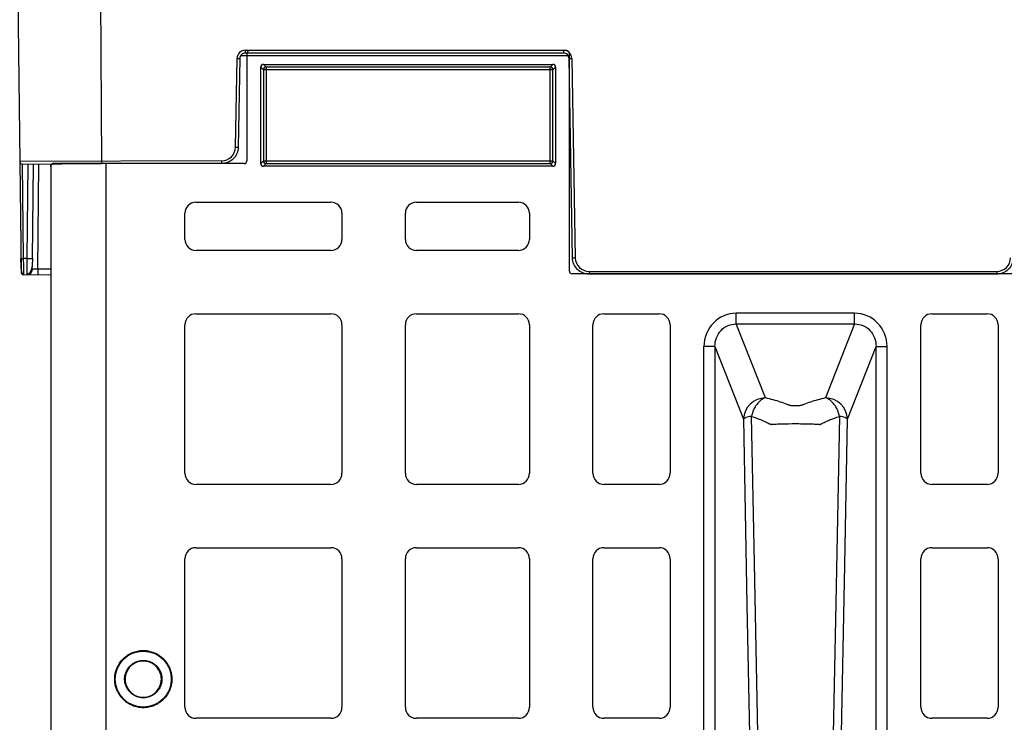
# Model space of a CAD drawing. Units: inches. Extents: x 7170 to 57908, y -7170 to 43748.
# Drawn here: x 18032 to 18386, y 556 to 809 of the extents above; entities that cross this region are included whole.
import ezdxf

# ---------------------------------------------------------------- set-up
doc = ezdxf.new("R2010")
doc.units = ezdxf.units.IN
doc.header["$LTSCALE"] = 0.25
doc.header["$MEASUREMENT"] = 0
doc.layers.add('300', color=7, linetype='Continuous')
doc.layers.add('Dims', color=7, linetype='Continuous', lineweight=30)
doc.styles.add('Annotative', font='arial.ttf', dxfattribs={"height": 0.09375})
doc.dimstyles.new('FABS Annotative', dxfattribs={"dimscale": 128, "dimtxt": 0.09375, "dimasz": 0.09375, "dimexe": 0.09375, "dimexo": 0.09375, "dimgap": 0.09375, "dimtad": 0, "dimdec": 3, "dimzin": 3, "dimdsep": 46, "dimlunit": 5, "dimtxsty": 'Annotative', "dimcen": 0, "dimdle": 0.125, "dimclrd": 256, "dimclre": 256, "dimclrt": 256, "dimazin": 2, "dimtfac": 1, "dimtdec": 3, "dimtofl": 0, "dimtmove": 0, "dimatfit": 3, "dimfxl": 1, "dimfrac": 2, "dimtolj": 1, "dimtzin": 0, "dimlwd": -1, "dimlwe": -1, "dimarcsym": 2})

# ---------------------------------------------------------------- blocks, each defined once
blk = doc.blocks.new('*D197')
at = {"layer": 'Defpoints', "color": 0, "transparency": 16777216}
for p in [(7765.03, 6667.32), (56379.77, 6667.32), (56360.72, -7170.21)]:
    blk.add_point(p, dxfattribs=at)
at = {"layer": 'Dims', "transparency": 16777216}
for p, q in [((7766.53, 6667.32), (56381.27, 6667.32)), ((56379.77, 6665.82), (56379.77, -245.07)), ((56379.77, -7168.71), (56379.77, -257.81)), ((56362.22, -7170.21), (56381.27, -7170.21))]:
    blk.add_line(p, q, dxfattribs=at)
for points in [[(56379.52, 6665.82), (56380.02, 6665.82), (56379.77, 6667.32)], [(56379.52, -7168.71), (56380.02, -7168.71), (56379.77, -7170.21)]]:
    blk.add_solid(points, dxfattribs=at)
at = {"layer": 'Dims', "transparency": 16777216, "insert": (56379.77, -251.44), "char_height": 1.5, "attachment_point": 5, "rotation": 90, "style": 'Annotative'}
blk.add_mtext('\\A1;13837 1/2"', dxfattribs=at)

msp = doc.modelspace()

# ---------------------------------------------------------------- linework, layer by layer
at = {"layer": '300'}
for p, q in [((18030.9481, 845.1874), (18031.9647, 757.6606)), ((18060.7762, 846.4027), (18061.4252, 756.8838)), ((18113.1142, 797.6735), (18227.5714, 797.6735)), ((18113.1142, 797.6735), (18113.1142, 796.6832)), ((18228.7179, 797.5577), (18114.6666, 797.5577)), ((18227.5714, 797.6735), (18227.5714, 796.6832)), ((18109.5726, 762.7729), (18110.1306, 794.7415)), ((18111.1251, 794.7285), (18110.5671, 762.7598)), ((18229.244, 795.7058), (18111.4415, 795.7058)), ((18227.5714, 796.6832), (18113.1142, 796.6832)), ((18113.6749, 796.566), (18113.6749, 757.8875)), ((18230.8129, 722.9726), (18229.5604, 794.7285)), ((18229.7097, 718.2175), (18229.7097, 796.566)), ((18230.5549, 794.7415), (18231.8074, 722.9856)), ((18118.6385, 756.9005), (18118.6385, 791.6026)), ((18118.6385, 791.6026), (18119.6001, 790.6411)), ((18119.6001, 790.6411), (18119.6001, 757.862)), ((18223.7845, 790.6411), (18119.6001, 790.6411)), ((18119.6299, 792.594), (18223.7546, 792.594)), ((18120.5915, 791.6325), (18119.6299, 792.594)), ((18222.793, 791.6325), (18120.5915, 791.6325)), ((18120.5915, 791.6325), (18120.5915, 756.8706)), ((18223.7546, 792.594), (18222.793, 791.6325)), ((18222.793, 756.8706), (18222.793, 791.6325)), ((18223.7845, 790.6411), (18224.746, 791.6026)), ((18223.7845, 757.862), (18223.7845, 790.6411)), ((18224.746, 791.6026), (18224.746, 756.9005)), ((18104.5999, 757.8863), (18031.9647, 757.6606)), ((18031.9647, 757.6606), (18032.4268, 717.8756)), ((18032.9665, 756.6775), (18061.4252, 756.8838)), ((18033.3648, 722.7561), (18032.9708, 756.6775)), ((18034.9171, 756.6916), (18034.571, 722.7649)), ((18036.56, 722.7793), (18036.9061, 756.706)), ((18038.5091, 718.8841), (18038.8951, 756.7204)), ((18043.1356, 755.9058), (18043.1356, 335.797)), ((18063.0956, 334.8069), (18063.0956, 756.8959)), ((18112.6834, 756.8959), (18063.0956, 756.8959)), ((18104.5999, 757.8863), (18104.5999, 756.8959)), ((18119.6001, 757.862), (18118.6385, 756.9005)), ((18119.6001, 757.862), (18223.7845, 757.862)), ((18119.6299, 755.9091), (18120.5915, 756.8706)), ((18223.7546, 755.9091), (18119.6299, 755.9091)), ((18120.5915, 756.8706), (18222.793, 756.8706)), ((18222.793, 756.8706), (18223.7546, 755.9091)), ((18224.746, 756.9005), (18223.7845, 757.862)), ((18095.3336, 743.0114), (18143.9171, 743.0114)), ((18174.6736, 743.0114), (18211.3562, 743.0114)), ((18091.3666, 729.6289), (18091.3666, 739.0444)), ((18147.8841, 739.0444), (18147.8841, 729.6289)), ((18170.7066, 729.6289), (18170.7066, 739.0444)), ((18215.3232, 739.0444), (18215.3232, 729.6289)), ((18034.571, 722.7649), (18033.3648, 722.7561)), ((18143.9171, 725.6619), (18095.3336, 725.6619)), ((18211.3562, 725.6619), (18174.6736, 725.6619)), ((18033.4286, 716.8925), (18033.4243, 717.1151)), ((18033.4286, 716.8925), (18043.1356, 716.9629)), ((18043.1356, 718.9176), (18038.5091, 718.8841)), ((18038.5091, 718.8841), (18038.5233, 716.9295)), ((18391.3652, 717.2259), (18230.7013, 717.2259)), ((18236.7801, 718.099), (18383.4108, 718.099)), ((18236.7801, 718.099), (18236.7801, 717.1087)), ((18383.4108, 717.1087), (18236.7801, 717.1087)), ((18383.4108, 718.099), (18383.4108, 717.1087)), ((18095.3336, 702.8394), (18143.9171, 702.8394)), ((18174.6736, 702.8394), (18211.3562, 702.8394)), ((18242.1127, 702.8394), (18261.9477, 702.8394)), ((18332.3157, 703.0095), (18289.7507, 703.0095)), ((18360.1188, 702.8394), (18379.9538, 702.8394)), ((18091.3666, 645.4293), (18091.3666, 698.8724)), ((18147.8841, 698.8724), (18147.8841, 645.4293)), ((18170.7066, 645.4293), (18170.7066, 698.8724)), ((18215.3232, 698.8724), (18215.3232, 645.4293)), ((18238.1457, 645.4293), (18238.1457, 698.8724)), ((18265.9147, 698.8724), (18265.9147, 645.4293)), ((18289.7507, 699.1777), (18332.3157, 699.1777)), ((18300.1863, 672.5734), (18289.7507, 699.1777)), ((18332.3157, 699.1777), (18321.8801, 672.5734)), ((18356.1517, 645.4293), (18356.1517, 698.8724)), ((18383.9208, 698.8724), (18383.9208, 645.4293)), ((18278.1079, 400.6808), (18278.1079, 691.022)), ((18282.0532, 691.022), (18282.0532, 400.6808)), ((18282.0532, 691.022), (18292.2958, 664.9098)), ((18329.7706, 664.9098), (18340.0133, 691.022)), ((18340.0133, 400.6808), (18340.0133, 691.022)), ((18343.9585, 400.6808), (18343.9585, 691.022)), ((18143.9171, 641.4623), (18095.3336, 641.4623)), ((18211.3562, 641.4623), (18174.6736, 641.4623)), ((18261.9477, 641.4623), (18242.1127, 641.4623)), ((18379.9538, 641.4623), (18360.1188, 641.4623)), ((18095.3336, 618.6398), (18143.9171, 618.6398)), ((18174.6736, 618.6398), (18211.3562, 618.6398)), ((18242.1127, 618.6398), (18261.9477, 618.6398)), ((18360.1188, 618.6398), (18379.9538, 618.6398)), ((18091.3666, 561.2296), (18091.3666, 614.6728)), ((18147.8841, 614.6728), (18147.8841, 561.2296)), ((18170.7066, 561.2296), (18170.7066, 614.6728)), ((18215.3232, 614.6728), (18215.3232, 561.2296)), ((18238.1457, 561.2296), (18238.1457, 614.6728)), ((18265.9147, 614.6728), (18265.9147, 561.2296)), ((18356.1517, 561.2296), (18356.1517, 614.6728)), ((18383.9208, 614.6728), (18383.9208, 561.2296)), ((18076.4052, 581.6544), (18076.4052, 581.4454)), ((18076.4052, 577.8764), (18076.4052, 578.0855)), ((18066.1178, 571.3669), (18066.3268, 571.3669)), ((18069.8955, 571.3669), (18069.6865, 571.3669)), ((18082.915, 571.3669), (18083.1241, 571.3669)), ((18086.6928, 571.3669), (18086.4837, 571.3669)), ((18076.4052, 564.8572), (18076.4052, 564.6481)), ((18076.4052, 561.0792), (18076.4052, 561.2883)), ((18143.9171, 557.2626), (18095.3336, 557.2626)), ((18211.3562, 557.2626), (18174.6736, 557.2626)), ((18261.9477, 557.2626), (18242.1127, 557.2626)), ((18379.9538, 557.2626), (18360.1188, 557.2626))]:
    msp.add_line(p, q, dxfattribs=at)
at = {"layer": '300', "flags": 128}
for points in [[(18297.579, 545.8514), (18296.2401, 613.0921), (18295.1915, 665.9249)], [(18326.8749, 665.9249), (18325.5398, 598.6832), (18324.4874, 545.8514)], [(18292.2958, 664.9098), (18293.5764, 598.2369), (18294.5829, 545.8514)], [(18327.4835, 545.8514), (18328.7644, 612.5239), (18329.7706, 664.9098)]]:
    msp.add_lwpolyline(points, dxfattribs=at)
at = {"layer": '300'}
for centre, radius, start, end in [((18113.1142, 794.6894), 2.984, 90, 179), ((18227.5714, 794.6894), 2.984, 1, 90), ((18111.3739, 851.7258), 56.9979, 268.750065, 269.749892), ((18229.3116, 851.7258), 56.9979, 270.250108, 271.249935), ((18120.5923, 790.6403), 0.9922, 90.04597, 179.95403), ((18222.7922, 790.6403), 0.9922, 0.04597, 89.95403), ((18104.5999, 762.8597), 4.9734, 270, 359), ((18110.8159, 819.7572), 56.9979, 268.750065, 269.749892), ((18032.9593, 757.6721), 0.9947, 180.665417, 270.415417), ((18120.5923, 757.8628), 0.9922, 180.04597, 269.95403), ((18222.7922, 757.8628), 0.9922, 270.04597, 359.95403), ((18095.3336, 739.0444), 3.967, 90, 180), ((18143.9171, 739.0444), 3.967, 0, 90), ((18174.6736, 739.0444), 3.967, 90, 180), ((18211.3562, 739.0444), 3.967, 0, 90), ((18095.3336, 729.6289), 3.967, 180, 270), ((18143.9171, 729.6289), 3.967, 270, 0), ((18174.6736, 729.6289), 3.967, 180, 270), ((18211.3562, 729.6289), 3.967, 270, 0), ((18032.9506, 737.0125), 14.2623, 267.666991, 271.664014), ((18035.3588, 751.274), 28.52, 268.417034, 272.413799), ((18230.5641, 779.9699), 56.9979, 270.250108, 271.249935), ((18236.7801, 723.0724), 4.9734, 181, 270), ((18383.4108, 723.0724), 4.9734, 270, 359), ((18033.4214, 717.8872), 0.9947, 180.665417, 270.415417), ((18034.5308, 718.8899), 1.9894, 270.415417, 359.415417), ((18095.3336, 698.8724), 3.967, 90, 180), ((18143.9171, 698.8724), 3.967, 0, 90), ((18174.6736, 698.8724), 3.967, 90, 180), ((18211.3562, 698.8724), 3.967, 0, 90), ((18242.1127, 698.8724), 3.967, 90, 180), ((18261.9477, 698.8724), 3.967, 0, 90), ((18360.1188, 698.8724), 3.967, 90, 180), ((18379.9538, 698.8724), 3.967, 0, 90), ((18300.3226, 664.5393), 8.0353, 90.971493, 177.357136), ((18321.7438, 664.5393), 8.0353, 2.642864, 89.028507), ((18095.3336, 645.4293), 3.967, 180, 270), ((18143.9171, 645.4293), 3.967, 270, 0), ((18174.6736, 645.4293), 3.967, 180, 270), ((18211.3562, 645.4293), 3.967, 270, 0), ((18242.1127, 645.4293), 3.967, 180, 270), ((18261.9477, 645.4293), 3.967, 270, 0), ((18360.1188, 645.4293), 3.967, 180, 270), ((18379.9538, 645.4293), 3.967, 270, 0), ((18095.3336, 614.6728), 3.967, 90, 180), ((18143.9171, 614.6728), 3.967, 0, 90), ((18174.6736, 614.6728), 3.967, 90, 180), ((18211.3562, 614.6728), 3.967, 0, 90), ((18242.1127, 614.6728), 3.967, 90, 180), ((18261.9477, 614.6728), 3.967, 0, 90), ((18360.1188, 614.6728), 3.967, 90, 180), ((18379.9538, 614.6728), 3.967, 0, 90), ((18095.3336, 561.2296), 3.967, 180, 270), ((18143.9171, 561.2296), 3.967, 270, 0), ((18174.6736, 561.2296), 3.967, 180, 270), ((18211.3562, 561.2296), 3.967, 270, 0), ((18242.1127, 561.2296), 3.967, 180, 270), ((18261.9477, 561.2296), 3.967, 270, 0), ((18360.1188, 561.2296), 3.967, 180, 270), ((18379.9538, 561.2296), 3.967, 270, 0)]:
    msp.add_arc(centre, radius, start, end, dxfattribs=at)
for centre, major_axis, ratio, start_param, end_param in [((18114.6668, 796.5659), (0.8872, -0.4436), 0.99980964, 2.03448963, 3.60513365), ((18228.7178, 796.5659), (-0.8872, -0.4436), 0.99980964, 2.67805165, 4.24869568), ((18119.6306, 791.6019), (-0.7018, 0.7018), 0.999315, 5.49812976, 7.06824085), ((18223.7539, 791.6019), (0.7018, 0.7018), 0.999315, 5.49812976, 7.06824085), ((18112.6829, 757.888), (-0.5503, 0.8256), 0.99950518, 2.55387705, 4.12421652), ((18119.6306, 756.9011), (-0.7018, -0.7018), 0.999315, 5.49812976, 7.06824085), ((18223.7539, 756.9011), (0.7018, -0.7018), 0.999315, 5.49812976, 7.06824085), ((18230.7016, 718.2178), (-0.7015, -0.7015), 0.99969546, 5.49793944, 7.06843118), ((18290.0745, 690.6887), (-4.5223, 11.5289), 0.96098613, 5.92270529, 7.46644435), ((18331.992, 690.6887), (4.5223, 11.5289), 0.96098613, 5.09992629, 6.64366533)]:
    msp.add_ellipse(centre, major_axis=major_axis, ratio=ratio, start_param=start_param, end_param=end_param, dxfattribs=at)
for points, knots in [([(18113.1142, 796.6832), (18112.5992, 796.6832), (18112.0872, 796.4737), (18111.3525, 795.7517), (18111.1341, 795.2435), (18111.1251, 794.7285)], [0, 0, 0, 0, 0.5, 0.5, 1, 1, 1, 1]), ([(18229.5604, 794.7285), (18229.5514, 795.2435), (18229.3331, 795.7517), (18228.5984, 796.4737), (18228.0864, 796.6832), (18227.5714, 796.6832)], [0, 0, 0, 0, 0.5, 0.5, 1, 1, 1, 1]), ([(18110.5671, 762.7598), (18110.5536, 761.9874), (18110.3883, 761.2179), (18109.7784, 759.7983), (18109.334, 759.1487), (18108.232, 758.0658), (18107.5748, 757.6328), (18106.1447, 757.0478), (18105.3725, 756.8959), (18104.5999, 756.8959)], [0, 0, 0, 0, 0.25, 0.25, 0.5, 0.5, 0.75, 0.75, 1, 1, 1, 1]), ([(18043.1356, 755.9058), (18043.1366, 755.9431), (18043.1384, 756.0169), (18043.1532, 756.1251), (18043.1755, 756.2288), (18043.2165, 756.3632), (18043.2866, 756.5175), (18043.4001, 756.6765), (18043.5402, 756.7971), (18043.7038, 756.8794), (18043.8218, 756.8904), (18043.8816, 756.8959)], [0, 0, 0, 0, 0.071879706, 0.142501831, 0.211932678, 0.28016861, 0.422788122, 0.558341336, 0.701340356, 0.848709263, 1, 1, 1, 1]), ([(18043.1433, 755.7612), (18043.1446, 755.8095), (18043.1472, 755.9058), (18043.171, 756.0478), (18043.2154, 756.2061), (18043.2888, 756.373), (18043.3938, 756.5217), (18043.5118, 756.6319), (18043.6325, 756.7031), (18043.7572, 756.7479), (18043.8406, 756.7537), (18043.8821, 756.7566)], [0, 0, 0, 0, 0.093259665, 0.18587972, 0.279859454, 0.419826638, 0.557768371, 0.672464225, 0.788987374, 0.89495024, 1, 1, 1, 1]), ([(18063.0956, 756.8959), (18059.6142, 756.8959), (18056.1337, 756.8959), (18049.5956, 756.8959), (18046.5396, 756.8959), (18043.8816, 756.8959)], [0, 0, 0, 0, 0.5, 0.5, 1, 1, 1, 1]), ([(18063.0956, 756.8959), (18059.6143, 756.8707), (18056.133, 756.8454), (18049.5973, 756.798), (18046.5401, 756.7759), (18043.8821, 756.7566)], [0, 0, 0, 0, 0.5, 0.5, 1, 1, 1, 1]), ([(18033.4273, 717.0076), (18033.4087, 717.0081), (18033.37, 717.0091), (18033.2897, 717.023), (18033.1335, 717.0806), (18032.8441, 717.3504), (18032.6163, 718.1002), (18032.4923, 719.4636), (18032.4232, 721.1593), (18032.3989, 722.2048), (18032.3861, 722.759)], [0, 0, 0, 0, 0.0072709, 0.01511967, 0.03410264, 0.09074613, 0.28810729, 0.59303881, 0.78426874, 1, 1, 1, 1]), ([(18033.4243, 717.1151), (18033.423, 717.1684), (18033.4192, 717.3287), (18033.4061, 718.5242), (18033.3869, 720.4367), (18033.3721, 721.983), (18033.3648, 722.7561)], [0, 0, 0, 0, 0.14264412, 0.42842941, 0.71421471, 1, 1, 1, 1]), ([(18034.571, 722.7649), (18034.5705, 722.6539), (18034.5695, 722.4332), (18034.5682, 722.1057), (18034.5669, 721.7844), (18034.5657, 721.4702), (18034.5645, 721.1639), (18034.5634, 720.8663), (18034.5623, 720.5778), (18034.5612, 720.2992), (18034.5602, 720.0307), (18034.5592, 719.773), (18034.5583, 719.5262), (18034.5574, 719.2907), (18034.5565, 719.0667), (18034.5557, 718.8544), (18034.5548, 718.6538), (18034.554, 718.4649), (18034.5532, 718.2879), (18034.5525, 718.1226), (18034.5518, 717.9689), (18034.5511, 717.8268), (18034.5504, 717.696), (18034.5498, 717.5763), (18034.5492, 717.4675), (18034.5486, 717.3694), (18034.5481, 717.2817), (18034.5476, 717.204), (18034.5471, 717.136), (18034.5467, 717.0775), (18034.5463, 717.0279), (18034.546, 716.9871), (18034.5457, 716.9545), (18034.5455, 716.9299), (18034.5454, 716.9129), (18034.5453, 716.9025), (18034.5453, 716.9012), (18034.5453, 716.9006)], [0, 0, 0, 0, 0.03593368, 0.07143431, 0.10650188, 0.14113639, 0.17533783, 0.2091062, 0.24244151, 0.27534375, 0.30781292, 0.33984901, 0.37145202, 0.40262196, 0.43335882, 0.4636626, 0.49353329, 0.52297091, 0.55197544, 0.58054689, 0.60868525, 0.63639053, 0.66366273, 0.69050184, 0.71690786, 0.7428808, 0.76842066, 0.79352744, 0.81820113, 0.84244174, 0.86624928, 0.88962374, 0.91256513, 0.93507345, 0.95714869, 0.97879088, 1, 1, 1, 1]), ([(18036.5272, 722.7734), (18036.5168, 722.1163), (18036.4967, 720.8465), (18036.3293, 719.1081), (18035.841, 717.8897), (18035.1705, 717.219), (18034.7511, 717.0825), (18034.5458, 717.0157)], [0, 0, 0, 0, 0.26637281, 0.51475253, 0.76036314, 0.88272321, 1, 1, 1, 1]), ([(18036.5272, 722.7734), (18036.5168, 722.1002), (18036.4962, 720.7727), (18036.3531, 718.9783), (18035.9738, 717.7818), (18035.4384, 717.125), (18035.0822, 716.9989), (18034.9043, 716.9359)], [0, 0, 0, 0, 0.24998597, 0.49302188, 0.74260379, 0.87148624, 1, 1, 1, 1]), ([(18236.7801, 717.1087), (18236.0076, 717.1087), (18235.2353, 717.2605), (18233.8053, 717.8456), (18233.148, 718.2785), (18232.046, 719.3615), (18231.6016, 720.0111), (18230.9917, 721.4307), (18230.8264, 722.2002), (18230.8129, 722.9726)], [0, 0, 0, 0, 0.25, 0.25, 0.5, 0.5, 0.75, 0.75, 1, 1, 1, 1]), ([(18389.378, 722.9726), (18389.3645, 722.2002), (18389.1992, 721.4307), (18388.5893, 720.0111), (18388.1449, 719.3615), (18387.0429, 718.2785), (18386.3856, 717.8456), (18384.9556, 717.2605), (18384.1834, 717.1087), (18383.4108, 717.1087)], [0, 0, 0, 0, 0.25, 0.25, 0.5, 0.5, 0.75, 0.75, 1, 1, 1, 1]), ([(18038.5091, 718.8841), (18038.444, 718.8825), (18038.3138, 718.8794), (18038.1204, 718.8753), (18037.9307, 718.8718), (18037.7466, 718.8687), (18037.5698, 718.866), (18037.4021, 718.8638), (18037.2451, 718.8621), (18037.1002, 718.8609), (18036.9689, 718.8601), (18036.8525, 718.8599), (18036.752, 718.8601), (18036.6684, 718.8608), (18036.6025, 718.8621), (18036.5553, 718.864), (18036.5256, 718.8664), (18036.5219, 718.8686), (18036.5201, 718.8696)], [0, 0, 0, 0, 0.062520827, 0.125033325, 0.187538682, 0.250038088, 0.312532732, 0.375023806, 0.437512498, 0.5, 0.562487502, 0.624976194, 0.687467268, 0.749961912, 0.812461318, 0.874966675, 0.937479173, 1, 1, 1, 1]), ([(18289.7507, 699.1777), (18289.7507, 699.4017), (18289.7507, 699.9081), (18289.7507, 701.2817), (18289.7507, 702.144), (18289.7507, 703.0095)], [0, 0, 0, 0, 0.5, 0.5, 1, 1, 1, 1]), ([(18332.3157, 699.1777), (18332.3157, 699.4017), (18332.3157, 699.9079), (18332.3157, 701.2812), (18332.3157, 702.144), (18332.3157, 703.0095)], [0, 0, 0, 0, 0.5, 0.5, 1, 1, 1, 1]), ([(18282.0532, 691.022), (18282.0394, 692.1133), (18282.2281, 693.1961), (18282.9784, 695.1858), (18283.5433, 696.0907), (18284.9619, 697.5961), (18285.8179, 698.1936), (18287.6976, 698.9892), (18288.7196, 699.191), (18289.7507, 699.1777)], [0, 0, 0, 0, 0.25, 0.25, 0.5, 0.5, 0.75, 0.75, 1, 1, 1, 1]), ([(18332.3157, 699.1777), (18333.3469, 699.191), (18334.3697, 698.9901), (18336.2489, 698.1938), (18337.1034, 697.595), (18338.5242, 696.092), (18339.0877, 695.1854), (18339.8375, 693.1951), (18340.027, 692.1133), (18340.0133, 691.022)], [0, 0, 0, 0, 0.25, 0.25, 0.5, 0.5, 0.75, 0.75, 1, 1, 1, 1]), ([(18282.0532, 691.022), (18282.0025, 691.022), (18281.8625, 691.022), (18281.4225, 691.022), (18281.1225, 691.022), (18280.4022, 691.022), (18279.982, 691.022), (18279.0771, 691.022), (18278.5926, 691.022), (18278.1079, 691.022)], [0, 0, 0, 0, 0.25, 0.25, 0.5, 0.5, 0.75, 0.75, 1, 1, 1, 1]), ([(18340.0133, 691.022), (18340.1146, 691.022), (18340.584, 691.022), (18341.665, 691.022), (18342.0853, 691.022), (18342.9899, 691.022), (18343.4739, 691.022), (18343.9585, 691.022)], [0, 0, 0, 0, 0.5, 0.5, 0.75, 0.75, 1, 1, 1, 1]), ([(18300.1863, 672.5734), (18299.6399, 672.4146), (18299.0939, 672.1307), (18298.0536, 671.343), (18297.5593, 670.838), (18296.2259, 669.0646), (18295.5434, 667.5303), (18295.1915, 665.9249)], [0, 0, 0, 0, 0.25, 0.25, 0.5, 0.5, 1, 1, 1, 1]), ([(18321.8801, 672.5734), (18319.8906, 672.115), (18318.0515, 671.6093), (18315.5697, 670.7997), (18314.7883, 670.5213), (18313.8722, 670.1652), (18313.6926, 670.0933), (18313.419, 669.9863), (18313.3282, 669.9505), (18313.1155, 669.8847), (18312.9971, 669.8541), (18312.3581, 669.7154), (18311.6964, 669.6533), (18310.698, 669.6535), (18310.3669, 669.6686), (18309.7415, 669.7277), (18309.4485, 669.7716), (18309.0681, 669.8544), (18308.9506, 669.8848), (18308.7383, 669.9505), (18308.6474, 669.9863), (18308.3738, 670.0933), (18308.1942, 670.1652), (18307.2781, 670.5213), (18306.4967, 670.7997), (18304.0149, 671.6093), (18302.1758, 672.115), (18300.1863, 672.5734)], [0, 0, 0, 0, 0.25, 0.25, 0.375, 0.375, 0.40625, 0.40625, 0.421875, 0.421875, 0.4375, 0.4375, 0.5, 0.5, 0.53125, 0.53125, 0.5625, 0.5625, 0.578125, 0.578125, 0.59375, 0.59375, 0.625, 0.625, 0.75, 0.75, 1, 1, 1, 1]), ([(18326.8749, 665.9249), (18326.523, 667.5303), (18325.8405, 669.0646), (18324.5071, 670.838), (18324.0128, 671.343), (18322.9725, 672.1307), (18322.4266, 672.4146), (18321.8801, 672.5734)], [0, 0, 0, 0, 0.5, 0.5, 0.75, 0.75, 1, 1, 1, 1]), ([(18295.1915, 665.9249), (18294.3835, 665.7921), (18293.7057, 665.6329), (18292.7168, 665.2856), (18292.4027, 665.0978), (18292.2958, 664.9098)], [0, 0, 0, 0, 0.5, 0.5, 1, 1, 1, 1]), ([(18295.1915, 665.9249), (18296.4587, 665.521), (18297.6512, 665.0862), (18299.3073, 664.3979), (18299.8373, 664.1625), (18300.5975, 663.8018), (18300.8453, 663.6804), (18301.3289, 663.4352), (18301.5634, 663.3112), (18301.7949, 663.1867)], [0, 0, 0, 0, 0.5, 0.5, 0.75, 0.75, 0.875, 0.875, 1, 1, 1, 1]), ([(18320.2717, 663.1862), (18320.2906, 663.1928), (18320.3034, 663.201), (18320.3312, 663.2169), (18320.3462, 663.2245), (18320.3898, 663.2479), (18320.4183, 663.2635), (18320.5055, 663.3102), (18320.564, 663.3412), (18320.7406, 663.4341), (18320.8592, 663.4959), (18321.2212, 663.68), (18321.4688, 663.8015), (18322.2288, 664.1623), (18322.7588, 664.3977), (18324.415, 665.0861), (18325.6076, 665.5209), (18326.8749, 665.9249)], [0, 0, 0, 0, 0.0078125, 0.0078125, 0.015625, 0.015625, 0.03125, 0.03125, 0.0625, 0.0625, 0.125, 0.125, 0.25, 0.25, 0.5, 0.5, 1, 1, 1, 1]), ([(18329.7706, 664.9098), (18329.6637, 665.0978), (18329.3496, 665.2856), (18328.3607, 665.6329), (18327.6829, 665.7921), (18326.8749, 665.9249)], [0, 0, 0, 0, 0.5, 0.5, 1, 1, 1, 1]), ([(18301.7949, 663.1867), (18301.8018, 663.183), (18301.8128, 663.1803), (18301.8311, 663.1741), (18301.8404, 663.171), (18301.868, 663.1617), (18301.8864, 663.1554), (18301.9418, 663.1368), (18301.9789, 663.1243), (18302.0902, 663.0869), (18302.1643, 663.0619), (18302.2391, 663.037)], [0, 0, 0, 0, 0.0625, 0.0625, 0.125, 0.125, 0.25, 0.25, 0.5, 0.5, 1, 1, 1, 1]), ([(18302.2391, 663.037), (18302.2413, 663.0362), (18302.2465, 663.0363), (18302.2645, 663.0382), (18302.2731, 663.039), (18302.2974, 663.0411), (18302.3145, 663.0428), (18302.3658, 663.0476), (18302.3995, 663.0505), (18302.503, 663.0597), (18302.5729, 663.0655), (18302.7867, 663.0829), (18302.9341, 663.094), (18303.3886, 663.1256), (18303.7088, 663.1446), (18304.7117, 663.196), (18305.4338, 663.2226), (18307.7201, 663.2845), (18309.3683, 663.302), (18311.8482, 663.3021), (18312.6715, 663.2978), (18314.2932, 663.2789), (18315.0939, 663.2645), (18316.6104, 663.2237), (18317.3365, 663.1973), (18318.3465, 663.1458), (18318.6691, 663.1267), (18319.1248, 663.0952), (18319.2721, 663.0842), (18319.4859, 663.0668), (18319.556, 663.0609), (18319.6593, 663.0519), (18319.6934, 663.0488), (18319.7441, 663.0442), (18319.761, 663.0426), (18319.7861, 663.0403), (18319.7944, 663.0395), (18319.8111, 663.0379), (18319.8207, 663.0368), (18319.8274, 663.0364)], [0, 0, 0, 0, 0.00195312, 0.00195312, 0.00390625, 0.00390625, 0.0078125, 0.0078125, 0.015625, 0.015625, 0.03125, 0.03125, 0.0625, 0.0625, 0.125, 0.125, 0.25, 0.25, 0.5, 0.5, 0.625, 0.625, 0.75, 0.75, 0.875, 0.875, 0.9375, 0.9375, 0.96875, 0.96875, 0.984375, 0.984375, 0.9921875, 0.9921875, 0.99609375, 0.99609375, 0.99804688, 0.99804688, 1, 1, 1, 1]), ([(18319.8274, 663.0364), (18319.8345, 663.036), (18319.8345, 663.0373), (18319.8383, 663.0391), (18319.8412, 663.0398), (18319.8488, 663.042), (18319.8531, 663.0436), (18319.8665, 663.0485), (18319.876, 663.0515), (18319.9043, 663.0608), (18319.9226, 663.0671), (18319.9779, 663.086), (18320.0151, 663.0985), (18320.1259, 663.136), (18320.1993, 663.161), (18320.2717, 663.1862)], [0, 0, 0, 0, 0.015625, 0.015625, 0.03125, 0.03125, 0.0625, 0.0625, 0.125, 0.125, 0.25, 0.25, 0.5, 0.5, 1, 1, 1, 1]), ([(18066.1178, 571.3669), (18066.1193, 571.5022), (18066.1223, 571.7723), (18066.1466, 572.1762), (18066.1855, 572.5779), (18066.2404, 572.9775), (18066.346, 573.573), (18066.5415, 574.3572), (18066.882, 575.3084), (18067.3147, 576.223), (18068.009, 577.3787), (18069.0842, 578.6881), (18070.3933, 579.763), (18071.5491, 580.4574), (18072.4633, 580.89), (18073.4148, 581.2306), (18074.2857, 581.448), (18075.06, 581.5743), (18075.7304, 581.642), (18076.1799, 581.6503), (18076.4052, 581.6544)], [0, 0, 0, 0, 0.02512837, 0.05015911, 0.07513018, 0.10007985, 0.12504648, 0.18744165, 0.24992109, 0.31240537, 0.37505552, 0.50001259, 0.62496663, 0.68755271, 0.75010559, 0.81251374, 0.87496928, 0.91653377, 0.95815156, 1, 1, 1, 1]), ([(18076.4052, 581.6544), (18076.5405, 581.6529), (18076.8106, 581.6499), (18077.2145, 581.6256), (18077.6163, 581.5867), (18078.0158, 581.5318), (18078.6113, 581.4262), (18079.3955, 581.2307), (18080.3467, 580.8902), (18081.2613, 580.4575), (18082.4171, 579.7632), (18083.7264, 578.688), (18084.8014, 577.3789), (18085.4957, 576.2231), (18085.9283, 575.3089), (18086.2689, 574.3574), (18086.4863, 573.4865), (18086.6126, 572.7122), (18086.6803, 572.0417), (18086.6886, 571.5923), (18086.6928, 571.3669)], [0, 0, 0, 0, 0.02512835, 0.05015907, 0.07513012, 0.10007977, 0.12504637, 0.18744124, 0.24992043, 0.31240481, 0.37505508, 0.50001199, 0.62496617, 0.68755212, 0.75010491, 0.8125133, 0.87496916, 0.91653367, 0.9581515, 1, 1, 1, 1]), ([(18069.6865, 571.3669), (18069.688, 571.4773), (18069.691, 571.6975), (18069.7159, 572.0266), (18069.7557, 572.3536), (18069.8304, 572.786), (18069.9636, 573.3194), (18070.2602, 574.1475), (18070.7827, 575.1226), (18071.625, 576.1471), (18072.6496, 576.9894), (18073.6243, 577.5115), (18074.4524, 577.8085), (18075.0921, 577.9673), (18075.7452, 578.0672), (18076.1848, 578.0794), (18076.4052, 578.0855)], [0, 0, 0, 0, 0.03139061, 0.06265063, 0.09385472, 0.12507791, 0.18746779, 0.24998895, 0.37501627, 0.50001764, 0.62501922, 0.75004688, 0.81246668, 0.87495845, 0.93731662, 1, 1, 1, 1]), ([(18076.4052, 577.8764), (18074.6303, 577.8764), (18072.9926, 577.1574), (18070.6225, 574.7929), (18069.8955, 573.1527), (18069.8955, 571.3669)], [0, 0, 0, 0, 0.5, 0.5, 1, 1, 1, 1]), ([(18076.4052, 578.0855), (18076.5156, 578.0839), (18076.7358, 578.0809), (18077.0649, 578.056), (18077.3919, 578.0162), (18077.8243, 577.9415), (18078.3577, 577.8084), (18079.1858, 577.5118), (18080.161, 576.9894), (18081.1855, 576.1471), (18082.0279, 575.1226), (18082.5501, 574.1478), (18082.8471, 573.3197), (18083.0058, 572.6801), (18083.1058, 572.027), (18083.118, 571.5873), (18083.1241, 571.3669)], [0, 0, 0, 0, 0.03139063, 0.06265076, 0.09385502, 0.12507842, 0.18746863, 0.24999, 0.37501767, 0.50001925, 0.62502061, 0.75004791, 0.81246749, 0.87495895, 0.93731671, 1, 1, 1, 1]), ([(18082.915, 571.3669), (18082.915, 573.1419), (18082.1959, 574.7795), (18079.8313, 577.1494), (18078.191, 577.8764), (18076.4052, 577.8764)], [0, 0, 0, 0, 0.5, 0.5, 1, 1, 1, 1]), ([(18076.4052, 561.0792), (18076.2699, 561.0807), (18075.9999, 561.0837), (18075.596, 561.108), (18075.1942, 561.1469), (18074.7947, 561.2018), (18074.1992, 561.3074), (18073.415, 561.5029), (18072.4638, 561.8434), (18071.5492, 562.2762), (18070.3934, 562.9705), (18069.084, 564.0457), (18068.0091, 565.3549), (18067.3148, 566.5106), (18066.8822, 567.4249), (18066.5416, 568.3764), (18066.3242, 569.2474), (18066.1979, 570.0216), (18066.1302, 570.6921), (18066.1219, 571.1416), (18066.1178, 571.3669)], [0, 0, 0, 0, 0.02512837, 0.0501591, 0.07513016, 0.1000798, 0.1250464, 0.18744154, 0.24992093, 0.31240515, 0.37505525, 0.50001226, 0.62496624, 0.68755224, 0.75010529, 0.81251333, 0.87496905, 0.91653348, 0.95815135, 1, 1, 1, 1]), ([(18076.4052, 564.6481), (18076.2949, 564.6497), (18076.0747, 564.6527), (18075.7456, 564.6776), (18075.4186, 564.7174), (18074.9861, 564.7921), (18074.4527, 564.9253), (18073.6246, 565.2219), (18072.6495, 565.7443), (18071.625, 566.5867), (18070.7826, 567.6112), (18070.2605, 568.586), (18069.9635, 569.4141), (18069.8047, 570.0538), (18069.7047, 570.7069), (18069.6926, 571.1465), (18069.6865, 571.3669)], [0, 0, 0, 0, 0.03139043, 0.06265041, 0.09385459, 0.125078, 0.18746785, 0.2499893, 0.37501682, 0.50001842, 0.62502001, 0.75004754, 0.81246741, 0.87495885, 0.93731694, 1, 1, 1, 1]), ([(18069.8955, 571.3669), (18069.8955, 569.592), (18070.6148, 567.9538), (18072.9801, 565.5837), (18074.6206, 564.8572), (18076.4052, 564.8572)], [0, 0, 0, 0, 0.5, 0.5, 1, 1, 1, 1]), ([(18083.1241, 571.3669), (18083.1225, 571.2566), (18083.1195, 571.0364), (18083.0946, 570.7073), (18083.0548, 570.3803), (18082.9801, 569.9478), (18082.847, 569.4144), (18082.5503, 568.5863), (18082.0279, 567.6112), (18081.1855, 566.5867), (18080.161, 565.7443), (18079.1862, 565.2222), (18078.3581, 564.9252), (18077.7184, 564.7664), (18077.0653, 564.6664), (18076.6257, 564.6542), (18076.4052, 564.6481)], [0, 0, 0, 0, 0.03139043, 0.06265041, 0.09385458, 0.12507799, 0.18746784, 0.24998928, 0.37501679, 0.50001837, 0.62501996, 0.7500475, 0.81246735, 0.87495882, 0.9373169, 1, 1, 1, 1]), ([(18076.4052, 564.8572), (18078.1815, 564.8572), (18079.8189, 565.577), (18082.1882, 567.9415), (18082.915, 569.5811), (18082.915, 571.3669)], [0, 0, 0, 0, 0.5, 0.5, 1, 1, 1, 1]), ([(18086.6928, 571.3669), (18086.6913, 571.2316), (18086.6883, 570.9616), (18086.6639, 570.5576), (18086.625, 570.1559), (18086.5701, 569.7563), (18086.4645, 569.1609), (18086.2691, 568.3766), (18085.9286, 567.4254), (18085.4958, 566.5108), (18084.8016, 565.355), (18083.7264, 564.0456), (18082.4173, 562.9706), (18081.2615, 562.2763), (18080.3472, 561.8436), (18079.3958, 561.503), (18078.5248, 561.2857), (18077.7505, 561.1593), (18077.0801, 561.0916), (18076.6306, 561.0833), (18076.4052, 561.0792)], [0, 0, 0, 0, 0.02512848, 0.05015927, 0.07513036, 0.10008, 0.12504654, 0.18744152, 0.24992053, 0.31240509, 0.37505531, 0.50001212, 0.62496629, 0.68755215, 0.75010488, 0.81251327, 0.87496918, 0.91653366, 0.95815148, 1, 1, 1, 1])]:
    msp.add_open_spline(points, degree=3, knots=knots, dxfattribs=at)
for points in [[(18066.3268, 571.3669), (18066.3268, 576.9354), (18070.8368, 581.4454), (18076.4052, 581.4454)], [(18076.4052, 581.4454), (18081.9737, 581.4454), (18086.4837, 576.9354), (18086.4837, 571.3669)], [(18076.4052, 561.2883), (18070.8368, 561.2883), (18066.3268, 565.7982), (18066.3268, 571.3669)], [(18086.4837, 571.3669), (18086.4837, 565.7982), (18081.9737, 561.2883), (18076.4052, 561.2883)]]:
    msp.add_open_spline(points, degree=3, dxfattribs=at)

# ---------------------------------------------------------------- dimensions: what is measured, and where the dimension line sits
at = {"layer": 'Dims'}
dim = msp.add_linear_dim(base=(56379.7686788258, 6667.3235812878), p1=(56360.7153253097, -7170.2129154399), p2=(7765.0251480094, 6667.3235812878), angle=90, dimstyle='FABS Annotative', override={"dimpost": '"'}, dxfattribs=at)
dim.commit()
dim.dimension.update_dxf_attribs({"geometry": '*D197', "text_midpoint": (56379.7686788258, -251.444667076)})

doc.saveas('drawing.dxf')
